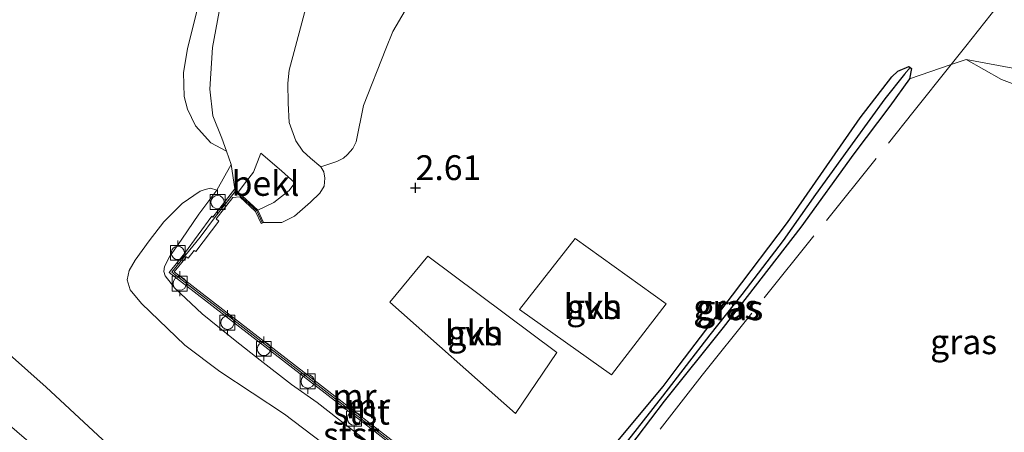
# Model space of a CAD drawing. Units: metres. Extents: x 59997 to 70010, y 406249 to 412501.
# Drawn here: x 66210 to 66309, y 406675 to 406717 of the extents above; entities that cross this region are included whole.
import ezdxf
from ezdxf.enums import TextEntityAlignment as Align

# ---------------------------------------------------------------- set-up
doc = ezdxf.new("R2010")
doc.units = ezdxf.units.M
doc.linetypes.add('IE-TERREINAFSCHEIDING', pattern=[10, 8, -2])
doc.layers.get('0').update_dxf_attribs({"lineweight": 25})
for name, color, linetype, lineweight in [('B-ME-GW-HOOGTEPUNT-S-B1', 10, 'Continuous', 25), ('B-ME-GW-INSTEEKWATERGANG-L-B1', 10, 'Continuous', 25), ('B-ME-GW-KRUINLIJN-L-B1', 93, 'Continuous', 18), ('B-ME-GW-TEENLIJN-L-B1', 93, 'Continuous', 18), ('B-ME-GW-WATERGANG-GREPPEL-L-B1', 10, 'Continuous', 25), ('B-ME-IE-GRASLAND-GV-B6', 93, 'Continuous', 18), ('B-ME-IE-GRONDWERKLIJN-GROND_NIETINGERICHT-GV-B6', 253, 'Continuous', 18), ('B-ME-IE-HULPGEOMETRIE-L-B1', 53, 'Continuous', 18), ('B-ME-IE-TERREINAFSCHEIDING-RASTERHEKWERK-L-B1', 8, 'IE-TERREINAFSCHEIDING', 18), ('B-ME-MW-MUUR-GV-B6', 8, 'IE-TERREINAFSCHEIDING-KUNSTMATIG', 18), ('B-ME-MW-MUUR-L-B1', 8, 'IE-TERREINAFSCHEIDING-KUNSTMATIG', 18), ('B-ME-OB-BEKLEDING-GV-B6', 253, 'Continuous', 18), ('B-ME-OG-WATER-GV-B6', 153, 'Continuous', 18), ('B-ME-VH-VERH_SOORT-HALF_VERHARDING-GV-B6', 8, 'IE-TERREINAFSCHEIDING-NATUURLIJK-HOUTWAL', 18), ('B-ME-VV-BOLDER-S-B1', 213, 'Continuous', 18)]:
    doc.layers.add(name, color=color, linetype=linetype, lineweight=lineweight)
doc.styles.add('NLCS-ISO', font='NLCS-ISO.TTF')
doc.linetypes.add('IE-TERREINAFSCHEIDING-KUNSTMATIG', pattern='A,4,[82,NLCS.SHX,S=0.75,R=90,X=0,Y=0],4,-2', length=10)
doc.linetypes.add('IE-TERREINAFSCHEIDING-NATUURLIJK-HOUTWAL', pattern='A,7,-1.5,[67,NLCS.SHX,S=0.75,R=45,X=0,Y=0],-1.5,7,-1.5,[70,NLCS.SHX,S=0.75,R=0,X=0,Y=0],-1.5', length=20)

# ---------------------------------------------------------------- blocks, each defined once
blk = doc.blocks.new('bolder')
for p, q in [((-0.75, 0), (-1.25, 0)), ((-0.75, 0.75), (-0.75, -0.75)), ((0.75, 0.75), (-0.75, 0.75)), ((0.75, -0.75), (0.75, 0.75)), ((0.75, 0), (1.25, 0)), ((-0.75, -0.75), (0.75, -0.75))]:
    blk.add_line(p, q)
blk.add_circle((0, 0), 0.673)
blk = doc.blocks.new('hoogtepunt')
for p, q in [((-0.5, 0), (0.5, 0)), ((0, 0.5), (0, -0.5))]:
    blk.add_line(p, q)

msp = doc.modelspace()

# ---------------------------------------------------------------- linework, layer by layer
at = {"layer": 'B-ME-GW-INSTEEKWATERGANG-L-B1'}
for points in [[(66263.3636, 406663.745, 2.7068), (66263.1641, 406663.8212, 2.7443), (66262.9511, 406664.2476, 2.7443), (66262.8717, 406664.5633, 2.7443), (66262.9716, 406664.9306, 2.7443), (66265.9826, 406669.0125, 2.7443), (66269.553, 406673.4742, 2.7443), (66274.9716, 406679.9675, 2.7443), (66276.6003, 406682.1159, 2.7443), (66281.9699, 406689.1822, 2.7443), (66287.5281, 406696.5, 2.8943), (66294.8756, 406707.0404, 3.0443), (66298.0576, 406711.1878, 3.0443), (66298.6502, 406711.772, 3.0443), (66299.7625, 406712.233, 2.7443), (66299.9002, 406712.1266, 2.7443)], [(66299.9002, 406712.1266, 2.7443), (66300.0378, 406712.0201, 2.7443), (66299.841, 406710.9975, 2.8943)], [(66299.841, 406710.9975, 2.8943), (66297.8555, 406708.2327, 3.0443), (66294.235, 406703.4242, 3.0443), (66288.8872, 406696.0451, 2.8943), (66281.0282, 406685.9281, 2.8943), (66275.0829, 406678.5083, 2.7443), (66268.1841, 406669.414, 2.6693), (66264.8004, 406664.2899, 2.6693), (66264.5206, 406663.9935, 2.6693)]]:
    msp.add_polyline3d(points, dxfattribs=at)
at = {"layer": 'B-ME-GW-KRUINLIJN-L-B1'}
for points in [[(66253.1248, 406733.423, 2.2943), (66252.0964, 406733.4562, 2.2943), (66251.132, 406733.2689, 2.2943), (66250.2754, 406732.9537, 2.2943), (66249.3615, 406732.497, 2.2943), (66248.5147, 406731.9797, 2.2943), (66247.7671, 406731.2916, 2.2943), (66247.1952, 406730.6177, 2.2943), (66244.0632, 406726.2649, 2.2943), (66243.1879, 406725.3466, 2.2943), (66240.8014, 406723.1687, 2.2943), (66240.2642, 406722.5553, 2.2943), (66239.919, 406721.9516, 2.2943), (66237.2306, 406711.8504, 2.2943), (66237.1113, 406710.5548, 2.2943), (66237.1336, 406708.5416, 2.2943), (66237.2279, 406706.5854, 2.2943), (66237.9153, 406704.7442, 2.2943), (66238.6075, 406703.692, 2.2943), (66239.4001, 406702.9965, 2.2943), (66240.4264, 406702.1102, 2.2943)], [(66330.2018, 406716.7206, 3.8374), (66323.7847, 406708.4117, 3.7755), (66323.1881, 406707.8008, 3.7755), (66322.5418, 406707.3369, 3.7755), (66321.96, 406706.9774, 3.7755), (66320.9405, 406706.8197, 3.7755), (66319.0294, 406707.1818, 3.6255), (66309.1143, 406710.9261, 3.1943), (66305.572, 406712.9431, 2.8943)], [(66234.3829, 406703.5029, 1.263), (66233.6309, 406701.5663, 1.113), (66232.9461, 406700.6785, 1.038), (66232.0981, 406699.574, 0.9336)], [(66240.4264, 406702.1102, 2.2943), (66240.7413, 406701.6169, 2.2943), (66240.8312, 406700.9713, 2.2943), (66240.7818, 406700.1668, 2.2943), (66240.329, 406699.4673, 2.2193), (66239.4051, 406698.5629, 2.1443), (66237.7626, 406697.1483, 1.9943), (66236.5053, 406696.5043, 1.6943), (66234.6616, 406696.5102, 1.5443)], [(66247.0461, 406672.9563, 1.0193), (66243.2996, 406675.8529, 1.0193), (66240.054, 406678.3477, 1.0193), (66237.4769, 406680.1877, 1.0193), (66234.3031, 406682.638, 1.0193), (66231.7788, 406684.6033, 1.0943), (66228.4488, 406687.2967, 1.0193), (66225.7076, 406689.8754, 0.7193), (66224.7273, 406691.1176, 0.7193), (66224.5781, 406691.5762, 0.7193), (66224.6719, 406692.0717, 0.7193), (66225.1595, 406693.0564, 0.6443), (66226.4075, 406694.8105, 0.6443), (66228.1317, 406697.3462, 0.5693), (66229.952, 406699.7747, 0.4943)]]:
    msp.add_polyline3d(points, dxfattribs=at)
at = {"layer": 'B-ME-GW-TEENLIJN-L-B1'}
for q in [(66230.9154, 406703.6779, 0.4568), (66229.952, 406699.7747, 0.4943)]:
    msp.add_line((66231.3766, 406702.3453, 0.4943), q, dxfattribs=at)
for points in [[(66230.9154, 406703.6779, 0.4568), (66230.4541, 406705.0105, 0.4193), (66229.5319, 406707.2595, 0.4193), (66229.2305, 406709.9562, 0.2693), (66229.4886, 406714.1543, 0.1943), (66230.1814, 406717.777, 0.1193), (66231.4244, 406721.5453, 0.1193), (66232.9557, 406724.6662, 0.1193), (66234.7787, 406727.6071, 0.1193)], [(66305.572, 406712.9431, 2.8943), (66310.2571, 406712.0491, 2.7443), (66313.3719, 406711.3954, 2.7443), (66315.3374, 406711.0464, 2.7443), (66317.2255, 406710.9707, 2.7443), (66318.6089, 406711.1469, 2.7443), (66319.6016, 406711.4314, 2.7443), (66322.3502, 406712.6147, 2.7443), (66324.4073, 406714.1582, 2.5943), (66326.119, 406716.196, 2.5943), (66328.3604, 406719.6901, 2.2943)], [(66237.8182, 406700.5014, 1.263), (66236.4817, 406701.6986, 1.263), (66234.3829, 406703.5029, 1.263)], [(66229.952, 406699.7747, 0.4943), (66229.2917, 406699.9508, 0.3443), (66228.7561, 406699.8439, 0.3443), (66228.2562, 406699.664, 0.2693), (66226.4474, 406698.4148, 0.0443), (66224.5984, 406696.5601, -0.1057), (66223.1049, 406694.6592, -0.2557), (66221.6886, 406692.7083, -0.3307), (66221.0957, 406691.6746, -0.3307), (66220.8788, 406690.7292, -0.4057), (66221.1954, 406689.7208, -0.4057)], [(66234.0722, 406697.7558, 1.2443), (66235.6932, 406698.5225, 1.263), (66237.2395, 406699.7416, 1.263), (66237.8182, 406700.5014, 1.263)], [(66261.9232, 406657.11, -0.1057), (66258.2223, 406659.5061, -0.1057), (66254.6749, 406662.3852, -0.1807), (66249.7959, 406666.6509, -0.2557), (66246.5348, 406669.4854, -0.1807), (66241.5077, 406673.5996, -0.1057), (66236.7532, 406677.1719, -0.2557), (66230.2433, 406681.4744, -0.4057), (66226.722, 406684.1464, -0.4057), (66222.339, 406688.3513, -0.4057), (66221.1954, 406689.7208, -0.4057)]]:
    msp.add_polyline3d(points, dxfattribs=at)
at = {"layer": 'B-ME-GW-WATERGANG-GREPPEL-L-B1'}
msp.add_polyline3d([(66299.3358, 406711.463, 2.4443), (66297.3582, 406708.9642, 2.4443), (66294.3258, 406704.8019, 2.4443), (66290.35, 406699.3337, 2.4443), (66287.0726, 406694.7004, 2.4443), (66282.9036, 406689.2438, 2.4443), (66279.7053, 406685.1904, 2.4443), (66274.8967, 406679.0085, 2.4443), (66270.3891, 406673.247, 2.2943), (66266.4315, 406668.0676, 2.1443), (66264.0213, 406664.7685, 2.1443)], dxfattribs=at)
at = {"layer": 'B-ME-IE-GRASLAND-GV-B6'}
for points in [[(66328.3604, 406719.6901, 2.2943), (66330.2018, 406716.7206, 3.8374), (66323.7847, 406708.4117, 3.7755), (66323.1881, 406707.8008, 3.7755), (66322.5418, 406707.3369, 3.7755), (66321.96, 406706.9774, 3.7755), (66320.9405, 406706.8197, 3.7755), (66319.0294, 406707.1818, 3.6255), (66309.1143, 406710.9261, 3.1943), (66305.572, 406712.9431, 2.8943), (66310.2571, 406712.0491, 2.7443), (66313.3719, 406711.3954, 2.7443), (66315.3374, 406711.0464, 2.7443), (66317.2255, 406710.9707, 2.7443), (66318.6089, 406711.1469, 2.7443), (66319.6016, 406711.4314, 2.7443), (66322.3502, 406712.6147, 2.7443), (66324.4073, 406714.1582, 2.5943), (66326.119, 406716.196, 2.5943), (66328.3604, 406719.6901, 2.2943)], [(66268.1841, 406669.414, 2.6693), (66275.0829, 406678.5083, 2.7443), (66281.0282, 406685.9281, 2.8943), (66288.8872, 406696.0451, 2.8943), (66294.235, 406703.4242, 3.0443), (66297.8555, 406708.2327, 3.0443), (66299.841, 406710.9975, 2.8943), (66304.0583, 406712.4292, 2.9098), (66305.572, 406712.9431, 2.8943), (66309.1143, 406710.9261, 3.1943), (66319.0294, 406707.1818, 3.6255)], [(66299.9002, 406712.1266, 2.7443), (66300.0378, 406712.0201, 2.7443), (66299.841, 406710.9975, 2.8943), (66297.8555, 406708.2327, 3.0443), (66294.235, 406703.4242, 3.0443), (66288.8872, 406696.0451, 2.8943), (66281.0282, 406685.9281, 2.8943), (66275.0829, 406678.5083, 2.7443), (66268.1841, 406669.414, 2.6693)], [(66269.553, 406673.4742, 2.7443), (66274.9716, 406679.9675, 2.7443), (66276.6003, 406682.1159, 2.7443), (66281.9699, 406689.1822, 2.7443), (66287.5281, 406696.5, 2.8943), (66294.8756, 406707.0404, 3.0443), (66298.0576, 406711.1878, 3.0443), (66298.6502, 406711.772, 3.0443), (66299.7625, 406712.233, 2.7443), (66299.9002, 406712.1266, 2.7443)], [(66299.9002, 406712.1266, 2.7443), (66299.3358, 406711.463, 2.4443), (66297.3582, 406708.9642, 2.4443), (66294.3258, 406704.8019, 2.4443), (66290.35, 406699.3337, 2.4443), (66287.0726, 406694.7004, 2.4443), (66282.9036, 406689.2438, 2.4443), (66279.7053, 406685.1904, 2.4443), (66274.8967, 406679.0085, 2.4443), (66270.3891, 406673.247, 2.2943)], [(66270.3891, 406673.247, 2.2943), (66274.8967, 406679.0085, 2.4443), (66279.7053, 406685.1904, 2.4443), (66282.9036, 406689.2438, 2.4443), (66287.0726, 406694.7004, 2.4443), (66290.35, 406699.3337, 2.4443), (66294.3258, 406704.8019, 2.4443), (66297.3582, 406708.9642, 2.4443), (66299.3358, 406711.463, 2.4443), (66299.9002, 406712.1266, 2.7443)]]:
    msp.add_polyline3d(points, dxfattribs=at)
at = {"layer": 'B-ME-IE-GRONDWERKLIJN-GROND_NIETINGERICHT-GV-B6'}
for points in [[(66252.836, 406670.4978, 2.3693), (66225.6412, 406691.5297, 2.3693), (66226.8741, 406693.0522, 2.3693), (66227.062, 406692.9245, 2.3693), (66227.6652, 406693.6833, 2.3693), (66227.8193, 406693.5644, 2.3693), (66230.1377, 406696.6548, 2.3693), (66229.8718, 406696.8705, 2.3693), (66231.5518, 406699.0374, 2.3693), (66232.2458, 406699.1068, 2.3693), (66233.8523, 406697.5996, 2.2943), (66234.4185, 406696.3866, 1.5443), (66234.6616, 406696.5102, 1.5443), (66236.5053, 406696.5043, 1.6943), (66237.7626, 406697.1483, 1.9943), (66239.4051, 406698.5629, 2.1443), (66240.329, 406699.4673, 2.2193), (66240.7818, 406700.1668, 2.2943), (66240.8312, 406700.9713, 2.2943), (66240.7413, 406701.6169, 2.2943), (66240.4264, 406702.1102, 2.2943), (66242.0382, 406702.6465, 2.4443), (66242.7269, 406703.0011, 2.4443), (66243.1159, 406703.3618, 2.4443), (66243.6541, 406703.9539, 2.4443), (66244.0175, 406704.6224, 2.4443), (66244.7383, 406708.3041, 2.4443), (66247.0075, 406714.0251, 2.4443), (66247.7047, 406715.755, 2.4443), (66250.1941, 406720.0163, 2.4443)], [(66227.9254, 406717.8187, -0.012), (66226.9837, 406714.0224, -0.012), (66226.5696, 406711.6145, -0.012), (66226.6327, 406709.1935, 0.063), (66226.9823, 406707.9403, 0.063), (66227.7976, 406706.2556, 0.138), (66229.3268, 406704.5479, 0.288), (66230.9154, 406703.6779, 0.4568), (66231.3766, 406702.3453, 0.4943), (66229.952, 406699.7747, 0.4943), (66229.2917, 406699.9508, 0.3443), (66228.7561, 406699.8439, 0.3443), (66228.2562, 406699.664, 0.2693), (66226.4474, 406698.4148, 0.0443), (66224.5984, 406696.5601, -0.1057), (66223.1049, 406694.6592, -0.2557), (66221.6886, 406692.7083, -0.3307), (66221.0957, 406691.6746, -0.3307), (66220.8788, 406690.7292, -0.4057), (66221.1954, 406689.7208, -0.4057), (66222.339, 406688.3513, -0.4057), (66226.722, 406684.1464, -0.4057), (66230.2433, 406681.4744, -0.4057), (66236.7532, 406677.1719, -0.2557), (66241.5077, 406673.5996, -0.1057)], [(66310.2571, 406712.0491, 2.7443), (66305.572, 406712.9431, 2.8943), (66304.0583, 406712.4292, 2.9098), (66299.841, 406710.9975, 2.8943), (66300.0378, 406712.0201, 2.7443), (66299.9002, 406712.1266, 2.7443), (66299.7625, 406712.233, 2.7443), (66298.6502, 406711.772, 3.0443), (66298.0576, 406711.1878, 3.0443), (66294.8756, 406707.0404, 3.0443), (66287.5281, 406696.5, 2.8943), (66281.9699, 406689.1822, 2.7443), (66276.6003, 406682.1159, 2.7443), (66274.9716, 406679.9675, 2.7443), (66269.553, 406673.4742, 2.7443)], [(66260.496, 406687.7205, 2.4443), (66269.7555, 406681.1474, 2.5943), (66275.2945, 406688.2888, 2.5943), (66266.0845, 406694.9063, 2.4443), (66260.496, 406687.7205, 2.4443)], [(66247.397, 406688.4887, 2.2943), (66260.0859, 406677.251, 2.5943), (66264.2485, 406683.3959, 2.5943), (66251.226, 406693.1248, 2.2943), (66247.397, 406688.4887, 2.2943)], [(66207.0439, 406677.7699, -0.7245), (66218.0818, 406668.2808, -0.7245), (66230.4099, 406658.6854, -0.7245), (66231.3661, 406659.2888, -0.7245), (66231.8583, 406659.7408, -0.7245), (66232.0206, 406660.8172, -0.7245), (66230.9371, 406662.8568, -0.7245), (66226.4908, 406667.121, -0.7245), (66212.7246, 406679.8919, -0.7245), (66202.8347, 406688.6694, -0.7245)]]:
    msp.add_polyline3d(points, dxfattribs=at)
at = {"layer": 'B-ME-IE-HULPGEOMETRIE-L-B1'}
msp.add_line((66299.3358, 406711.463, 2.4443), (66299.9002, 406712.1266, 2.7443), dxfattribs=at)
at = {"layer": 'B-ME-IE-TERREINAFSCHEIDING-RASTERHEKWERK-L-B1'}
for points in [[(66304.0583, 406712.4292, 2.9098), (66305.5352, 406714.2748, 2.7443), (66314.9379, 406726.2215, 2.4443)], [(66264.6394, 406662.089, 2.7443), (66268.5534, 406667.7666, 2.7443), (66278.9261, 406681.1133, 2.7443), (66300.1797, 406707.5825, 3.3443), (66304.0583, 406712.4292, 2.9098)]]:
    msp.add_polyline3d(points, dxfattribs=at)
at = {"layer": 'B-ME-MW-MUUR-GV-B6'}
for points in [[(66252.6183, 406670.2148, 1.0193), (66225.1333, 406691.4711, 0.6443), (66226.687, 406693.3817, 0.5693), (66229.4411, 406697.1367, 0.5693), (66229.5409, 406697.0491, 0.5693), (66231.7571, 406699.8881, 0.5693), (66232.0981, 406699.574, 0.9336), (66234.0722, 406697.7558, 1.2443), (66234.6616, 406696.5102, 1.5443)], [(66234.6616, 406696.5102, 1.5443), (66234.4185, 406696.3866, 1.5443), (66233.8523, 406697.5996, 2.2943), (66232.2458, 406699.1068, 2.3693), (66231.5518, 406699.0374, 2.3693), (66229.8718, 406696.8705, 2.3693), (66230.1377, 406696.6548, 2.3693), (66227.8193, 406693.5644, 2.3693), (66227.6652, 406693.6833, 2.3693), (66227.062, 406692.9245, 2.3693), (66226.8741, 406693.0522, 2.3693), (66225.6412, 406691.5297, 2.3693), (66252.836, 406670.4978, 2.3693)]]:
    msp.add_polyline3d(points, dxfattribs=at)
at = {"layer": 'B-ME-MW-MUUR-L-B1'}
msp.add_polyline3d([(66234.5188, 406696.4936, 2.1151), (66233.9622, 406697.6777, 2.3318), (66233.159, 406698.4313, 2.3693), (66231.7912, 406699.6403, 2.3693), (66229.7063, 406696.9598, 2.3693), (66228.2515, 406695.0306, 2.3693), (66226.7805, 406693.217, 2.3693), (66225.3873, 406691.5004, 2.3693), (66252.7271, 406670.3563, 2.3693), (66269.5641, 406657.4921, 2.5755)], dxfattribs=at)
at = {"layer": 'B-ME-OB-BEKLEDING-GV-B6'}
for points in [[(66239.919, 406721.9516, 2.2943), (66237.2306, 406711.8504, 2.2943), (66237.1113, 406710.5548, 2.2943), (66237.1336, 406708.5416, 2.2943), (66237.2279, 406706.5854, 2.2943), (66237.9153, 406704.7442, 2.2943), (66238.6075, 406703.692, 2.2943), (66239.4001, 406702.9965, 2.2943), (66240.4264, 406702.1102, 2.2943), (66240.7413, 406701.6169, 2.2943), (66240.8312, 406700.9713, 2.2943), (66240.7818, 406700.1668, 2.2943), (66240.329, 406699.4673, 2.2193), (66239.4051, 406698.5629, 2.1443), (66237.7626, 406697.1483, 1.9943), (66236.5053, 406696.5043, 1.6943), (66234.6616, 406696.5102, 1.5443), (66234.0722, 406697.7558, 1.2443), (66235.6932, 406698.5225, 1.263), (66237.2395, 406699.7416, 1.263), (66237.8182, 406700.5014, 1.263), (66236.4817, 406701.6986, 1.263), (66234.3829, 406703.5029, 1.263), (66233.6309, 406701.5663, 1.113), (66232.9461, 406700.6785, 1.038), (66232.0981, 406699.574, 0.9336), (66231.7571, 406699.8881, 0.5693), (66231.3766, 406702.3453, 0.4943), (66230.9154, 406703.6779, 0.4568), (66230.4541, 406705.0105, 0.4193), (66229.5319, 406707.2595, 0.4193), (66229.2305, 406709.9562, 0.2693), (66229.4886, 406714.1543, 0.1943), (66230.1814, 406717.777, 0.1193)], [(66230.9154, 406703.6779, 0.4568), (66229.3268, 406704.5479, 0.288), (66227.7976, 406706.2556, 0.138), (66226.9823, 406707.9403, 0.063), (66226.6327, 406709.1935, 0.063), (66226.5696, 406711.6145, -0.012), (66226.9837, 406714.0224, -0.012), (66227.9254, 406717.8187, -0.012)], [(66230.1814, 406717.777, 0.1193), (66229.4886, 406714.1543, 0.1943), (66229.2305, 406709.9562, 0.2693), (66229.5319, 406707.2595, 0.4193), (66230.4541, 406705.0105, 0.4193), (66230.9154, 406703.6779, 0.4568)], [(66232.0981, 406699.574, 0.9336), (66232.9461, 406700.6785, 1.038), (66233.6309, 406701.5663, 1.113), (66234.3829, 406703.5029, 1.263), (66236.4817, 406701.6986, 1.263), (66237.8182, 406700.5014, 1.263), (66237.2395, 406699.7416, 1.263), (66235.6932, 406698.5225, 1.263), (66234.0722, 406697.7558, 1.2443), (66232.0981, 406699.574, 0.9336)], [(66247.0461, 406672.9563, 1.0193), (66243.2996, 406675.8529, 1.0193), (66240.054, 406678.3477, 1.0193), (66237.4769, 406680.1877, 1.0193), (66234.3031, 406682.638, 1.0193), (66231.7788, 406684.6033, 1.0943), (66228.4488, 406687.2967, 1.0193), (66225.7076, 406689.8754, 0.7193), (66224.7273, 406691.1176, 0.7193), (66224.5781, 406691.5762, 0.7193), (66224.6719, 406692.0717, 0.7193), (66225.1595, 406693.0564, 0.6443), (66226.4075, 406694.8105, 0.6443), (66228.1317, 406697.3462, 0.5693), (66229.952, 406699.7747, 0.4943), (66231.3766, 406702.3453, 0.4943), (66231.7571, 406699.8881, 0.5693), (66229.5409, 406697.0491, 0.5693), (66229.4411, 406697.1367, 0.5693), (66226.687, 406693.3817, 0.5693), (66225.1333, 406691.4711, 0.6443), (66252.6183, 406670.2148, 1.0193)], [(66241.5077, 406673.5996, -0.1057), (66236.7532, 406677.1719, -0.2557), (66230.2433, 406681.4744, -0.4057), (66226.722, 406684.1464, -0.4057), (66222.339, 406688.3513, -0.4057), (66221.1954, 406689.7208, -0.4057), (66220.8788, 406690.7292, -0.4057), (66221.0957, 406691.6746, -0.3307), (66221.6886, 406692.7083, -0.3307), (66223.1049, 406694.6592, -0.2557), (66224.5984, 406696.5601, -0.1057), (66226.4474, 406698.4148, 0.0443), (66228.2562, 406699.664, 0.2693), (66228.7561, 406699.8439, 0.3443), (66229.2917, 406699.9508, 0.3443), (66229.952, 406699.7747, 0.4943), (66228.1317, 406697.3462, 0.5693), (66226.4075, 406694.8105, 0.6443), (66225.1595, 406693.0564, 0.6443), (66224.6719, 406692.0717, 0.7193), (66224.5781, 406691.5762, 0.7193), (66224.7273, 406691.1176, 0.7193), (66225.7076, 406689.8754, 0.7193), (66228.4488, 406687.2967, 1.0193), (66231.7788, 406684.6033, 1.0943), (66234.3031, 406682.638, 1.0193), (66237.4769, 406680.1877, 1.0193), (66240.054, 406678.3477, 1.0193), (66243.2996, 406675.8529, 1.0193), (66247.0461, 406672.9563, 1.0193)]]:
    msp.add_polyline3d(points, dxfattribs=at)
at = {"layer": 'B-ME-OG-WATER-GV-B6'}
msp.add_polyline3d([(66202.8347, 406688.6694, -0.7245), (66212.7246, 406679.8919, -0.7245), (66226.4908, 406667.121, -0.7245), (66230.9371, 406662.8568, -0.7245), (66232.0206, 406660.8172, -0.7245), (66231.8583, 406659.7408, -0.7245), (66231.3661, 406659.2888, -0.7245), (66230.4099, 406658.6854, -0.7245), (66218.0818, 406668.2808, -0.7245), (66207.0439, 406677.7699, -0.7245)], dxfattribs=at)
at = {"layer": 'B-ME-VH-VERH_SOORT-HALF_VERHARDING-GV-B6'}
for points in [[(66250.1941, 406720.0163, 2.4443), (66247.7047, 406715.755, 2.4443), (66247.0075, 406714.0251, 2.4443), (66244.7383, 406708.3041, 2.4443), (66244.0175, 406704.6224, 2.4443), (66243.6541, 406703.9539, 2.4443), (66243.1159, 406703.3618, 2.4443), (66242.7269, 406703.0011, 2.4443), (66242.0382, 406702.6465, 2.4443), (66240.4264, 406702.1102, 2.2943), (66239.4001, 406702.9965, 2.2943), (66238.6075, 406703.692, 2.2943), (66237.9153, 406704.7442, 2.2943), (66237.2279, 406706.5854, 2.2943), (66237.1336, 406708.5416, 2.2943), (66237.1113, 406710.5548, 2.2943), (66237.2306, 406711.8504, 2.2943), (66239.919, 406721.9516, 2.2943)], [(66260.496, 406687.7205, 2.4443), (66266.0845, 406694.9063, 2.4443), (66275.2945, 406688.2888, 2.5943), (66269.7555, 406681.1474, 2.5943), (66260.496, 406687.7205, 2.4443)], [(66247.397, 406688.4887, 2.2943), (66251.226, 406693.1248, 2.2943), (66264.2485, 406683.3959, 2.5943), (66260.0859, 406677.251, 2.5943), (66247.397, 406688.4887, 2.2943)]]:
    msp.add_polyline3d(points, dxfattribs=at)

# ---------------------------------------------------------------- block references
at = {"layer": 'B-ME-GW-HOOGTEPUNT-S-B1', "rotation": 90}
msp.add_blockref('hoogtepunt', (66250, 406700, 2.61), dxfattribs=at)
msp.add_blockref('hoogtepunt', (66250, 406700, 2.61), dxfattribs=at)
at = {"layer": 'B-ME-VV-BOLDER-S-B1', "rotation": 90}
for p in [(66230.0198, 406698.5597, 0.738), (66226.006, 406693.443, 0.7193), (66226.1947, 406690.3395, 1.038), (66231.01, 406686.403, 1.3193), (66234.6889, 406683.7639, 1.038), (66239.1072, 406680.4843, 1.038), (66243.7857, 406676.7373, 1.038)]:
    msp.add_blockref('bolder', p, dxfattribs=at)

# ---------------------------------------------------------------- texts
at = {"layer": 'B-ME-GW-HOOGTEPUNT-S-B1', "ltscale": 0.2, "style": 'NLCS-ISO'}
msp.add_text('2.61', height=2.5, dxfattribs=at).set_placement((66250, 406700, 2.61), align=Align.BOTTOM_LEFT)
msp.add_text('2.61', height=2.5, dxfattribs=at).set_placement((66250, 406700, 2.61), align=Align.BOTTOM_LEFT)
at = {"layer": 'B-ME-IE-GRASLAND-GV-B6', "ltscale": 0.2, "style": 'NLCS-ISO'}
for p in [(66281.3859, 406687.989), (66281.7007, 406687.8973), (66305.2986, 406684.4786)]:
    msp.add_text('gras', height=2.5, dxfattribs=at).set_placement(p, align=Align.MIDDLE_CENTER)
at = {"layer": 'B-ME-IE-GRONDWERKLIJN-GROND_NIETINGERICHT-GV-B6', "ltscale": 0.2, "style": 'NLCS-ISO'}
for p in [(66267.8992, 406688.0198), (66255.9038, 406685.3666)]:
    msp.add_text('gks', height=2.5, dxfattribs=at).set_placement(p, align=Align.MIDDLE_CENTER)
at = {"layer": 'B-ME-MW-MUUR-GV-B6', "ltscale": 0.2, "style": 'NLCS-ISO'}
msp.add_text('mr', height=2.5, dxfattribs=at).set_placement((66245.194, 406678.0236), align=Align.MIDDLE_CENTER)
at = {"layer": 'B-ME-MW-MUUR-L-B1', "ltscale": 0.2, "style": 'NLCS-ISO'}
msp.add_text('mr', height=2.5, dxfattribs=at).set_placement((66243.826, 406678.9984), align=Align.MIDDLE_CENTER)
at = {"layer": 'B-ME-OB-BEKLEDING-GV-B6', "ltscale": 0.2, "style": 'NLCS-ISO'}
for s, p in [('bekl', (66234.8535, 406700.4445)), ('stst', (66244.5253, 406677.3808)), ('stst', (66243.5387, 406675.1169))]:
    msp.add_text(s, height=2.5, dxfattribs=at).set_placement(p, align=Align.MIDDLE_CENTER)
at = {"layer": 'B-ME-VH-VERH_SOORT-HALF_VERHARDING-GV-B6', "ltscale": 0.2, "style": 'NLCS-ISO'}
for p in [(66267.8992, 406688.0198), (66255.9038, 406685.3666)]:
    msp.add_text('hvh', height=2.5, dxfattribs=at).set_placement(p, align=Align.MIDDLE_CENTER)

doc.saveas('drawing.dxf')
